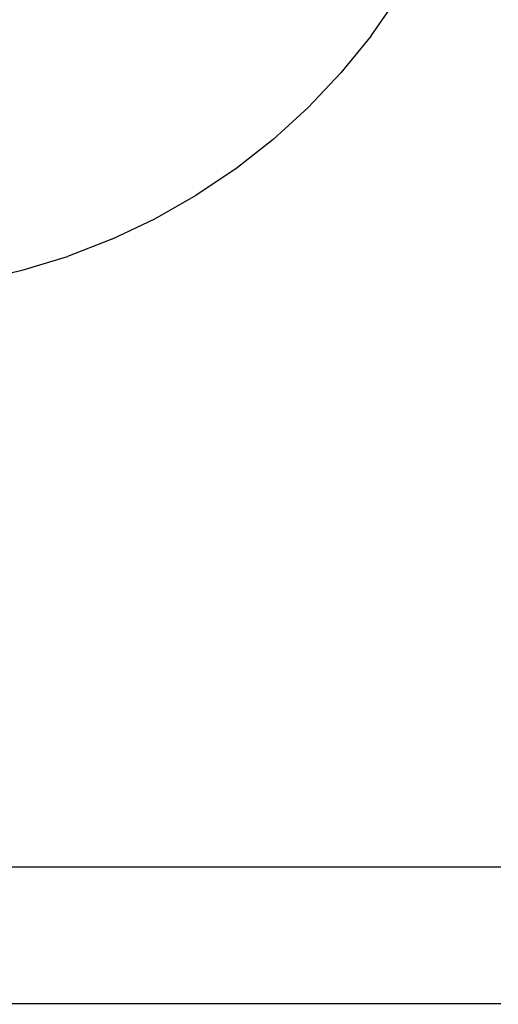
# Model space of a CAD drawing. Units: millimetres. Extents: x -13899 to 6102, y -5038 to 8813.
# Drawn here: x -4019 to -3870, y 1310 to 1615 of the extents above; entities that cross this region are included whole.
import ezdxf

# ---------------------------------------------------------------- set-up
doc = ezdxf.new("R2010")
doc.units = ezdxf.units.MM
doc.styles.add('arial', font='arial.ttf')
doc.dimstyles.new('IS_1-50(mm)', dxfattribs={"dimtxt": 100, "dimasz": 100, "dimexe": 10, "dimexo": 50, "dimgap": 10, "dimtad": 1, "dimdec": 0, "dimrnd": 0.5, "dimzin": 0, "dimtxsty": 'arial', "dimcen": 50, "dimclrd": 256, "dimclre": 256, "dimclrt": 256, "dimadec": 1, "dimazin": 0, "dimtfac": 1, "dimtdec": 0, "dimtmove": 0, "dimatfit": 3, "dimfxl": 0, "dimtolj": 1, "dimtzin": 0, "dimlwd": -1, "dimlwe": -1, "dimarcsym": 0})

# ---------------------------------------------------------------- blocks, each defined once
blk = doc.blocks.new('*D2')
at = {"transparency": 16777216}
for p, q in [((893.92, 1609.66), (893.92, -736.24)), ((-8725.77, 1280.98), (-8725.77, -736.24)), ((793.92, -726.24), (-8625.77, -726.24))]:
    blk.add_line(p, q, dxfattribs=at)
for points in [[(-8625.77, -709.58), (-8625.77, -742.91), (-8725.77, -726.24)], [(793.92, -709.58), (793.92, -742.91), (893.92, -726.24)]]:
    blk.add_solid(points, dxfattribs=at)
at = {"layer": 'Defpoints', "color": 0, "transparency": 16777216}
for p in [(893.92, 1659.66), (-8725.77, 1330.98), (-8725.77, -726.24)]:
    blk.add_point(p, dxfattribs=at)
at = {"transparency": 16777216, "insert": (-3915.92, -665.19), "char_height": 100, "attachment_point": 5, "style": 'arial'}
blk.add_mtext('\\A1;9620', dxfattribs=at)
blk = doc.blocks.new('*D4')
at = {"transparency": 16777216}
for p, q in [((-10546.14, 1382.67), (-10546.14, 4900)), ((2488.14, 1782.02), (2488.14, 4900)), ((2388.14, 4890), (-10446.14, 4890))]:
    blk.add_line(p, q, dxfattribs=at)
for points in [[(-10446.14, 4906.67), (-10446.14, 4873.34), (-10546.14, 4890)], [(2388.14, 4906.67), (2388.14, 4873.34), (2488.14, 4890)]]:
    blk.add_solid(points, dxfattribs=at)
at = {"layer": 'Defpoints', "color": 0, "transparency": 16777216}
for p in [(-10546.14, 4890), (2488.14, 1732.02), (-10546.14, 1332.67)]:
    blk.add_point(p, dxfattribs=at)
at = {"transparency": 16777216, "insert": (-4029, 4951.06), "char_height": 100, "attachment_point": 5, "style": 'arial'}
blk.add_mtext('\\A1;12900', dxfattribs=at)

msp = doc.modelspace()

# ---------------------------------------------------------------- linework, layer by layer
for p, q in [((-3909.56, 1610.46), (-3901.1, 1622.57)), ((-3909.56, 1610.46), (-3918.9, 1599)), ((-3918.9, 1599), (-3929.06, 1588.26)), ((-3929.06, 1588.26), (-3939.98, 1578.3)), ((-3939.98, 1578.3), (-3951.61, 1569.18)), ((-3951.61, 1569.18), (-3963.88, 1560.94)), ((-3976.72, 1553.63), (-3963.88, 1560.94)), ((-3990.07, 1547.29), (-3976.72, 1553.63)), ((-3990.07, 1547.29), (-4003.86, 1541.95)), ((-4018, 1537.64), (-4003.86, 1541.95)), ((-4032.41, 1534.39), (-4018, 1537.64)), ((-3869.16, 1352.18), (-4062.07, 1352.18)), ((-3869.16, 1309.78), (-4252.54, 1309.78))]:
    msp.add_line(p, q)

# ---------------------------------------------------------------- dimensions: what is measured, and where the dimension line sits
dim = msp.add_linear_dim(base=(-10546.14, 4890), p1=(2488.14, 1732.02), p2=(-10546.14, 1332.67), text='12900', dimstyle='IS_1-50(mm)')
dim.commit()
dim.dimension.update_dxf_attribs({"geometry": '*D4', "text_midpoint": (-4029, 4951.06)})
dim = msp.add_linear_dim(base=(-8725.77, -726.24), p1=(893.92, 1659.66), p2=(-8725.77, 1330.98), angle=180, dimstyle='IS_1-50(mm)')
dim.commit()
dim.dimension.update_dxf_attribs({"geometry": '*D2', "text_midpoint": (-3915.92, -665.19)})

doc.saveas('drawing.dxf')
